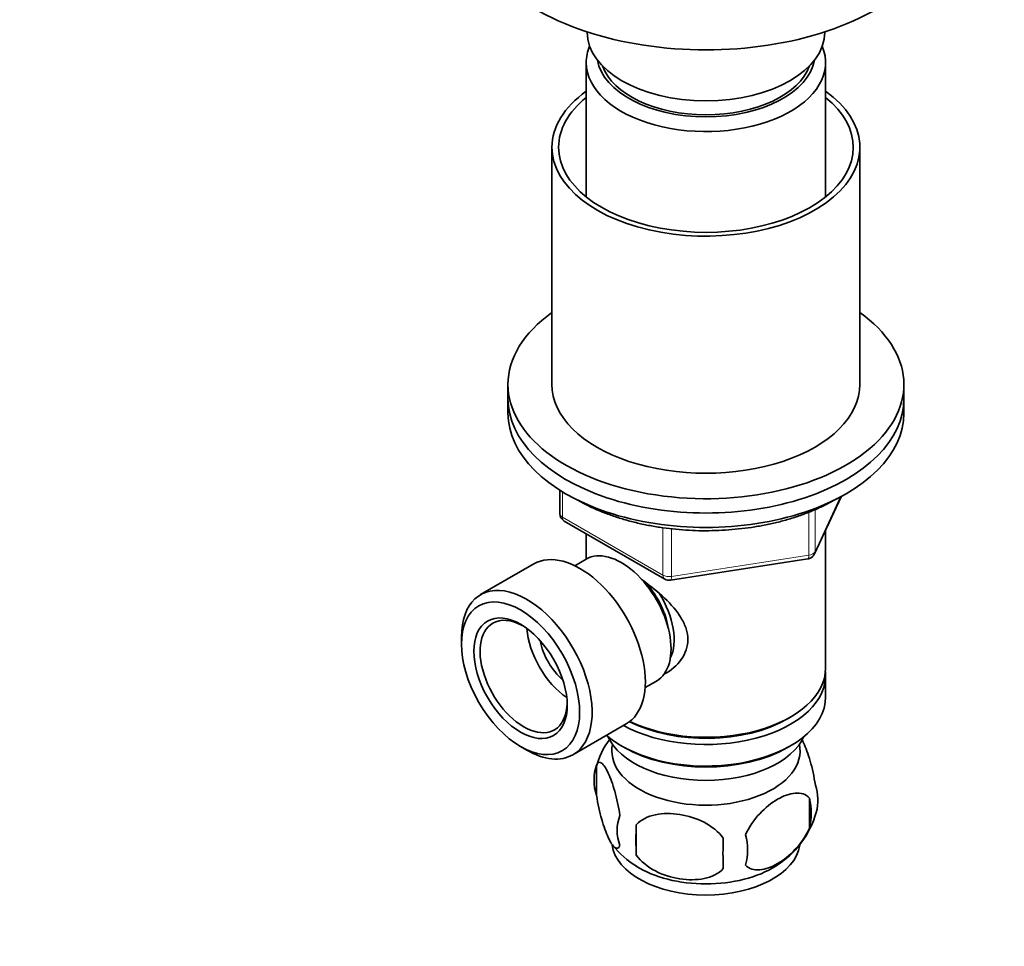
# Model space of a CAD drawing. Units: millimetres. Extents: x 0 to 744, y 0 to 1164.
# Drawn here: x 558 to 670, y 258 to 363 of the extents above; entities that cross this region are included whole.
import ezdxf
from ezdxf import colors
from ezdxf.entities.mleader import LeaderData, LeaderLine
from ezdxf.math import Vec2, Vec3

# ---------------------------------------------------------------- set-up
doc = ezdxf.new("R2010")
doc.units = ezdxf.units.MM
doc.layers.add('DV7_Défaut', color=7, linetype='Continuous')
doc.layers.add('Défaut', color=7, linetype='Continuous')

# ---------------------------------------------------------------- blocks, each defined once
blk = doc.blocks.new('_DOT')
at = {"color": 0}
blk.add_line((0, 0), (-1, 0), dxfattribs=at)
at = {"color": 0, "const_width": 0.333}
blk.add_lwpolyline([(-0.1665, 0, 1), (0.1665, 0, 1)], format="xyb", close=True, dxfattribs=at)
blk = doc.blocks.new('SE6')
at = {"layer": 'DV7_Défaut', "color": 7, "linetype": 'Continuous', "lineweight": 35}
for p, q in [((622.59, 362.07), (622.59, 362.02)), ((649.59, 362.02), (649.59, 362.07)), ((622.49, 358.59), (622.49, 343.31)), ((649.69, 343.31), (649.69, 358.59)), ((618.59, 348.96), (618.59, 322.01)), ((653.59, 322.01), (653.59, 348.96)), ((613.59, 322.01), (613.59, 320.38)), ((658.59, 320.38), (658.59, 322.01)), ((613.59, 320.38), (613.59, 318.75)), ((658.59, 318.75), (658.59, 320.38)), ((619.48, 309.99), (619.48, 307.35)), ((648.43, 302.74), (651.45, 309.25)), ((619.98, 306.48), (631.41, 299.88)), ((622.49, 305.03), (622.49, 302.17)), ((649.69, 289.76), (649.69, 305.46)), ((622.47, 302.16), (621.18, 301.41)), ((632.06, 299.76), (647.67, 302.18)), ((616.53, 301.61), (610.48, 298.12)), ((608.3, 293.31), (608.3, 292.49)), ((649.69, 286.49), (649.69, 288.94)), ((629.18, 287.55), (630.47, 288.3)), ((620.98, 279.93), (627.03, 283.42)), ((645.35, 284), (645.71, 284.21)), ((626.47, 280.94), (626.83, 280.74)), ((645.35, 280.74), (645.71, 280.94)), ((615.02, 280.86), (615.73, 280.45)), ((623.66, 278.75), (623.66, 275.32)), ((647.85, 275.01), (647.85, 271.58)), ((628.16, 271.96), (628.16, 268.53))]:
    blk.add_line(p, q, dxfattribs=at)
at = {"layer": 'DV7_Défaut', "color": 7, "linetype": 'Continuous', "lineweight": 18}
for p, q in [((619.77, 309.8), (619.77, 306.94)), ((648.49, 303.01), (651.36, 309.2)), ((648.49, 307.78), (648.49, 303.01)), ((619.77, 306.94), (631.2, 300.34)), ((647.78, 302.61), (647.78, 307.49)), ((631.2, 300.34), (631.2, 305.72)), ((632.17, 305.61), (632.17, 300.19)), ((632.17, 300.19), (647.78, 302.61))]:
    blk.add_line(p, q, dxfattribs=at)
at = {"layer": 'DV7_Défaut', "color": 7, "linetype": 'Continuous', "lineweight": 35}
for centre, radius, start, end in [((620.48, 307.35), 1, 180, 240), ((647.52, 303.16), 1, 278.794, 300), ((647.52, 303.16), 1, 300, 335.1039), ((631.91, 300.75), 1, 240, 278.794), ((633.63, 275.62), 10.44, 144.3259, 164.3604), ((628.65, 277.04), 5.28, 161.0427, 198.9573), ((643.66, 274.76), 5.16, 344.3994, 19.4304), ((641.21, 273.29), 6.86, 345.5143, 14.4857), ((638.57, 276.19), 10.44, 301.3277, 344.3311), ((630.81, 271.32), 4.81, 159.1194, 200.8806), ((711.52, 270.25), 83.38, 178.8211, 181.1789), ((633.96, 269.11), 6.86, 345.5086, 14.4914), ((695.8, 268.72), 57.77, 178.2983, 181.7017), ((633.84, 276.41), 10.75, 219.3346, 238.2542)]:
    blk.add_arc(centre, radius, start, end, dxfattribs=at)
for centre, major_axis, start_param, end_param in [((636.09, 375.9), (-27.5, 0), 0, 3.141593), ((636.09, 362.02), (13.5, 0), 3.141593, 6.283185), ((636.09, 358.59), (-13.6, 0), 6.045817, 6.283185), ((636.09, 358.59), (-13.6, 0), 0, 3.378961), ((636.09, 359.57), (12.4, 0), 3.241457, 6.183321), ((636.09, 359.57), (12, 0), 3.341801, 6.082977), ((636.09, 348.96), (-17.5, 0), 5.602502, 6.283185), ((636.09, 348.96), (-17.5, 0), 0, 3.822276), ((636.09, 348.96), (-16.75, 0), 5.659857, 6.283185), ((636.09, 348.96), (-16.75, 0), 0, 3.764921), ((636.09, 322.01), (-22.5, 0), 5.603511, 6.283185), ((636.09, 322.01), (-22.5, 0), 0, 3.821266), ((636.09, 322.01), (-17.5, 0), 0, 3.141593), ((636.09, 320.38), (-22.5, 0), 0, 3.141593), ((636.09, 320.38), (-22.5, 0), 0, 3.141593), ((636.09, 318.75), (-22.5, 0), 0, 3.141593), ((621.78, 292.52), (5.25, -9.09), 0, 3.141593), ((626.47, 295.23), (4, -6.93), 0, 3.141593), ((615.73, 289.02), (5.25, -9.09), 0, 3.926991), ((627.53, 295.84), (3.08, -5.33), 0.980548, 2.006892), ((627.53, 295.84), (3.5, -6.06), 0.361367, 1.641122), ((615.37, 288.82), (-3.5, 6.06), 0, 3.891885), ((615.37, 288.82), (-3.5, 6.06), 5.532893, 6.283185), ((620.68, 291.88), (3.5, -6.06), 4.008528, 5.416249), ((620.68, 291.88), (2.5, -4.33), 4.167447, 5.257331), ((636.09, 288.94), (-13.6, 0), 0.811081, 3.193609), ((636.09, 289.76), (13.6, 0), 4.022709, 6.283185), ((636.09, 286.49), (13.6, 0), 3.730827, 6.283185), ((636.09, 289.35), (-13.1, 0), 0.84691, 2.356194), ((636.09, 283.64), (-11.5, 0), 0.250403, 2.891189), ((636.09, 280.37), (-10.7, 0), 0, 3.259496), ((636.09, 280.37), (-10.7, 0), 6.165281, 6.283185), ((615.73, 289.02), (5.25, -9.09), 5.497787, 6.283185), ((636.09, 286.09), (-13.1, 0), 0.785398, 2.356194), ((636.09, 270.16), (-10.7, 0), 0.081235, 3.056107), ((636.09, 271.42), (-10.7, 0), 0.736178, 2.405616)]:
    blk.add_ellipse(centre, major_axis=major_axis, ratio=0.57735, start_param=start_param, end_param=end_param, dxfattribs=at)
at = {"layer": 'DV7_Défaut', "color": 7, "linetype": 'Continuous', "lineweight": 18}
for centre, major_axis, ratio, start_param, end_param in [((620.48, 307.35), (1, 0), 0.57735, 3.141593, 3.926991), ((620.48, 307.35), (0.5, 0.866), 0.57735, 2.356194, 3.141593), ((647.52, 303.16), (-0.153, 0.988), 0.211325, 3.141593, 4.080475), ((647.52, 303.16), (1, 0), 0.57735, 4.974188, 6.021386), ((647.52, 303.16), (-0.907, 0.421), 0.788675, 3.141593, 3.492472), ((631.91, 300.75), (-1, 0), 0.57735, 0.785398, 1.832596), ((631.91, 300.75), (0.5, 0.866), 0.57735, 2.356194, 3.141593), ((631.91, 300.75), (-0.153, 0.988), 0.211325, 3.141593, 4.080475)]:
    blk.add_ellipse(centre, major_axis=major_axis, ratio=ratio, start_param=start_param, end_param=end_param, dxfattribs=at)
at = {"layer": 'DV7_Défaut', "color": 7, "linetype": 'Continuous', "lineweight": 35}
for major_axis in [(-4.75, 8.23), (3.75, -6.5)]:
    blk.add_ellipse((615.02, 288.62), major_axis=major_axis, ratio=0.57735, dxfattribs=at)
for points, knots in [([(621.31, 308.98), (621.51, 308.86), (622.09, 308.53), (623.09, 308.03), (624.31, 307.5), (625.59, 307.03), (626.93, 306.61), (628.31, 306.25), (629.74, 305.95), (631.19, 305.71), (632.67, 305.54), (634.17, 305.42), (635.67, 305.37), (637.18, 305.39), (638.68, 305.47), (640.17, 305.61), (641.64, 305.81), (643.08, 306.08), (644.48, 306.4), (645.85, 306.79), (647.16, 307.23), (648.42, 307.73), (649.62, 308.28), (650.46, 308.73), (650.9, 308.99), (650.98, 309.04)], [0, 0, 0, 0, 0.026534, 0.072505, 0.118457, 0.164379, 0.210266, 0.256118, 0.301938, 0.347731, 0.393501, 0.439255, 0.485, 0.530742, 0.576487, 0.622241, 0.668011, 0.713802, 0.759623, 0.805479, 0.851376, 0.897319, 0.943311, 0.989349, 1, 1, 1, 1]), ([(628.74, 299.86), (628.81, 299.81), (629.72, 299.16), (631.45, 297.78), (633.13, 295.88), (633.9, 294.26), (634.1, 293.02), (633.9, 291.82), (633.13, 290.35), (632.09, 289.47), (631.3, 289.07), (631.25, 289.04)], [0, 0, 0, 0, 0.016143, 0.216326, 0.411241, 0.508852, 0.601445, 0.694112, 0.792328, 0.987463, 1, 1, 1, 1]), ([(648.53, 276.47), (648.38, 277.45), (648.17, 278.39), (647.71, 280.02), (647.45, 280.72), (647.14, 281.4), (647.08, 281.52), (647.02, 281.62)], [0, 0, 0, 0, 0.448568, 0.448568, 0.897135, 0.897135, 1, 1, 1, 1]), ([(626.31, 273.04), (626.17, 274.02), (625.96, 274.96), (625.49, 276.59), (625.24, 277.29), (624.73, 278.38), (624.48, 278.78), (624.01, 279.15), (623.8, 279.12), (623.66, 278.75)], [0, 0, 0, 0, 0.25, 0.25, 0.5, 0.5, 0.75, 0.75, 1, 1, 1, 1]), ([(623.66, 275.32), (623.8, 274.34), (624.01, 273.4), (624.47, 271.77), (624.73, 271.07), (625.24, 269.97), (625.49, 269.58), (625.96, 269.21), (626.17, 269.24), (626.31, 269.6)], [0, 0, 0, 0, 0.25, 0.25, 0.5, 0.5, 0.75, 0.75, 1, 1, 1, 1]), ([(647.85, 275.01), (647.46, 275.45), (646.87, 275.61), (645.61, 275.51), (644.91, 275.26), (643.53, 274.46), (642.84, 273.91), (641.57, 272.55), (640.98, 271.71), (640.6, 270.82)], [0, 0, 0, 0, 0.25, 0.25, 0.5, 0.5, 0.75, 0.75, 1, 1, 1, 1]), ([(638.06, 270.43), (637.53, 271.19), (636.75, 271.8), (635.01, 272.7), (634.07, 272.99), (632.16, 273.29), (631.22, 273.28), (629.49, 272.92), (628.7, 272.55), (628.16, 271.96)], [0, 0, 0, 0, 0.25, 0.25, 0.5, 0.5, 0.75, 0.75, 1, 1, 1, 1]), ([(640.6, 267.39), (640.99, 266.95), (641.57, 266.79), (642.84, 266.89), (643.53, 267.15), (644.92, 267.95), (645.61, 268.5), (646.88, 269.86), (647.46, 270.68), (647.85, 271.58)], [0, 0, 0, 0, 0.25, 0.25, 0.5, 0.5, 0.75, 0.75, 1, 1, 1, 1]), ([(628.16, 268.53), (628.7, 267.78), (629.48, 267.17), (631.21, 266.27), (632.16, 265.97), (634.07, 265.68), (635.01, 265.68), (636.74, 266.04), (637.53, 266.41), (638.06, 267)], [0, 0, 0, 0, 0.25, 0.25, 0.5, 0.5, 0.75, 0.75, 1, 1, 1, 1])]:
    blk.add_open_spline(points, degree=3, knots=knots, dxfattribs=at)

msp = doc.modelspace()

# ---------------------------------------------------------------- block references
at = {"layer": 'Défaut'}
msp.add_blockref('SE6', (0, 0), dxfattribs=at)

# ---------------------------------------------------------------- leaders
at = {"layer": 'Défaut', "color": 7, "linetype": 'Continuous', "lineweight": 18}
ml = msp.add_multileader_mtext('Standard', dxfattribs=at)
ml.set_content('{\\pxsm0.9;\\fSolid Edge ISO|b1||i0||c0|p34;\\W1.;10/10/2023\\P}', color=256)
ml.set_leader_properties()
ml.set_arrow_properties(name='DOT')
ml.build(insert=Vec2(0, 0))
ml.multileader.update_dxf_attribs({"leader_type": 0, "dogleg_length": 0, "arrow_head_size": 12})
ctx = ml.context
ctx.base_point, ctx.char_height, ctx.arrow_head_size, ctx.landing_gap_size = Vec3(656.6, 1156.97), 12, 12, 4.2
notes = []
notes.append((ctx, [(0, (0, 0, 0), (0, 0), (1, 0), 1, [])]))
ctx.mtext.insert = Vec3(658.6, 1163.09)
for ctx, leaders in notes:
    for number, flags, end, landing, length, lines in leaders:
        leader = LeaderData()
        leader.index, (leader.has_last_leader_line, leader.has_dogleg_vector, leader.attachment_direction) = number, flags
        leader.last_leader_point, leader.dogleg_vector, leader.dogleg_length = Vec3(end), Vec3(landing), length
        for number, points, colour, breaks in lines:
            line = LeaderLine()
            line.index, line.vertices, line.color, line.breaks = number, Vec3.list(points), colors.encode_raw_color(colour), breaks
            leader.lines.append(line)
        ctx.leaders.append(leader)

doc.saveas('drawing.dxf')
